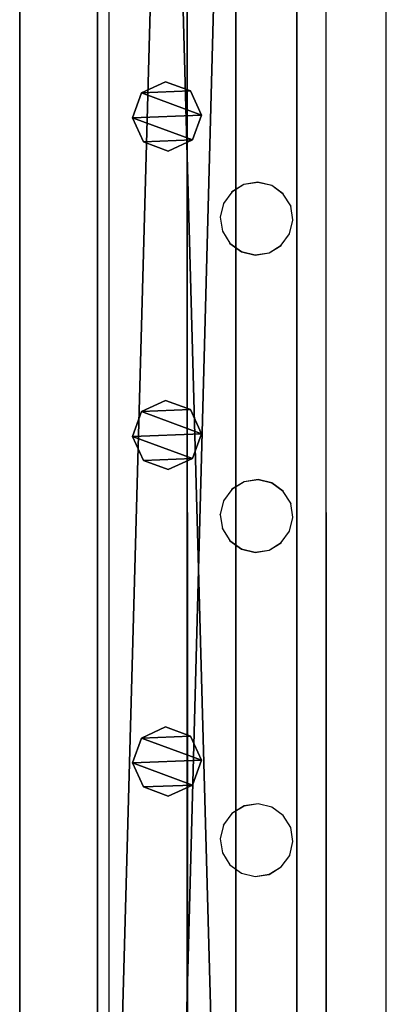
# Model space of a CAD drawing. Units: centimetres. Extents: x -1281 to 1283, y -807 to 806.
# Drawn here: x 1172 to 1183, y 38 to 66 of the extents above; entities that cross this region are included whole.
import ezdxf

# ---------------------------------------------------------------- set-up
doc = ezdxf.new("R2010")
doc.units = ezdxf.units.CM
doc.header["$LTSCALE"] = 2.54
doc.layers.get('0').update_dxf_attribs({"true_color": 0xff5454})
doc.layers.add('VP-EQ', color=7, linetype='Continuous', true_color=0x8a3492, plot=False)

# ---------------------------------------------------------------- blocks, each defined once
blk = doc.blocks.new('Grupuj_131')
at = {"color": 0}
mesh = blk.add_polyface(dxfattribs=at)
corners = [(0.266, 1.679, 0), (0.32, 0.266, 0), (0, 0.961, 0), (0.961, 1.999), (1.038, 0, 0), (1.679, 1.733, 0), (1.733, 0.32, 0), (1.999, 1.038, 0)]
mesh.append_faces([[corners[k] for k in face] for face in [(0, 1, 2), (6, 5, 7)]], dxfattribs={"vtx0": -1, "color": 0})
mesh.append_faces([[corners[k] for k in face] for face in [(1, 3, 4), (4, 5, 6)]], dxfattribs={"vtx0": -1, "vtx1": -1, "color": 0})
mesh.append_faces([[corners[k] for k in face] for face in [(1, 0, 3), (4, 3, 5)]], dxfattribs={"vtx0": -1, "vtx2": -1, "color": 0})
mesh = blk.add_polyface(dxfattribs=at)
corners = [(0.32, 0.266, 78.245), (0.266, 1.679, 78.245), (0, 0.961, 78.245), (0.961, 1.999, 78.245), (1.038, 0, 78.245), (1.679, 1.733, 78.245), (1.733, 0.32, 78.245), (1.999, 1.038, 78.245)]
mesh.append_faces([[corners[k] for k in face] for face in [(0, 1, 2), (5, 6, 7)]], dxfattribs={"vtx0": -1, "color": 0})
mesh.append_faces([[corners[k] for k in face] for face in [(1, 0, 3), (3, 4, 5)]], dxfattribs={"vtx0": -1, "vtx1": -1, "color": 0})
mesh.append_faces([[corners[k] for k in face] for face in [(3, 0, 4), (5, 4, 6)]], dxfattribs={"vtx0": -1, "vtx2": -1, "color": 0})
mesh = blk.add_polyface(dxfattribs=at)
corners = [(0.266, 1.679, 0), (0.961, 1.999, 78.245), (0.961, 1.999), (0.266, 1.679, 78.245)]
mesh.append_faces([[corners[k] for k in face] for face in [(0, 1, 2), (1, 0, 3)]], dxfattribs={"vtx0": -1, "color": 0})
mesh = blk.add_polyface(dxfattribs=at)
corners = [(0.961, 1.999, 78.245), (1.679, 1.733, 0), (0.961, 1.999), (1.679, 1.733, 78.245)]
mesh.append_faces([[corners[k] for k in face] for face in [(0, 1, 2), (1, 0, 3)]], dxfattribs={"vtx0": -1, "color": 0})
mesh = blk.add_polyface(dxfattribs=at)
corners = [(1.679, 1.733, 0), (1.999, 1.038, 78.245), (1.999, 1.038, 0), (1.679, 1.733, 78.245)]
mesh.append_faces([[corners[k] for k in face] for face in [(0, 1, 2), (1, 0, 3)]], dxfattribs={"vtx0": -1, "color": 0})
mesh = blk.add_polyface(dxfattribs=at)
corners = [(0, 0.961, 78.245), (0.266, 1.679, 0), (0, 0.961, 0), (0.266, 1.679, 78.245)]
mesh.append_faces([[corners[k] for k in face] for face in [(0, 1, 2), (1, 0, 3)]], dxfattribs={"vtx0": -1, "color": 0})
mesh = blk.add_polyface(dxfattribs=at)
corners = [(0.32, 0.266, 78.245), (0, 0.961, 0), (0.32, 0.266, 0), (0, 0.961, 78.245)]
mesh.append_faces([[corners[k] for k in face] for face in [(0, 1, 2), (1, 0, 3)]], dxfattribs={"vtx0": -1, "color": 0})
mesh = blk.add_polyface(dxfattribs=at)
corners = [(1.999, 1.038, 0), (1.733, 0.32, 78.245), (1.733, 0.32, 0), (1.999, 1.038, 78.245)]
mesh.append_faces([[corners[k] for k in face] for face in [(0, 1, 2), (1, 0, 3)]], dxfattribs={"vtx0": -1, "color": 0})
mesh = blk.add_polyface(dxfattribs=at)
corners = [(1.733, 0.32, 78.245), (1.038, 0, 0), (1.733, 0.32, 0), (1.038, 0, 78.245)]
mesh.append_faces([[corners[k] for k in face] for face in [(0, 1, 2), (1, 0, 3)]], dxfattribs={"vtx0": -1, "color": 0})
mesh = blk.add_polyface(dxfattribs=at)
corners = [(1.038, 0, 0), (0.32, 0.266, 78.245), (0.32, 0.266, 0), (1.038, 0, 78.245)]
mesh.append_faces([[corners[k] for k in face] for face in [(0, 1, 2), (1, 0, 3)]], dxfattribs={"vtx0": -1, "color": 0})
blk = doc.blocks.new('Komponent_153')
at = {"color": 9, "true_color": 0xc8c8c8}
blk.add_blockref('Grupuj_131', (0, 0), dxfattribs=at)
blk = doc.blocks.new('Grupuj_152')
at = {"color": 0}
mesh = blk.add_polyface(dxfattribs=at)
corners = [(145.391, 0, 3.95), (0, 3.986, 3.95), (0, 0, 3.95), (145.391, 3.986, 3.95)]
mesh.append_faces([[corners[k] for k in face] for face in [(0, 1, 2), (1, 0, 3)]], dxfattribs={"vtx0": -1, "color": 0})
mesh = blk.add_polyface(dxfattribs=at)
corners = [(0, 3.986, 3.95), (145.391, 3.986), (0, 3.986), (145.391, 3.986, 3.95)]
mesh.append_faces([[corners[k] for k in face] for face in [(0, 1, 2), (1, 0, 3)]], dxfattribs={"vtx0": -1, "color": 0})
mesh = blk.add_polyface(dxfattribs=at)
corners = [(145.391, 3.986), (0, 0), (0, 3.986), (145.391, 0)]
mesh.append_faces([[corners[k] for k in face] for face in [(0, 1, 2), (1, 0, 3)]], dxfattribs={"vtx0": -1, "color": 0})
mesh = blk.add_polyface(dxfattribs=at)
corners = [(145.391, 0, 3.95), (0, 0), (145.391, 0), (0, 0, 3.95)]
mesh.append_faces([[corners[k] for k in face] for face in [(0, 1, 2), (1, 0, 3)]], dxfattribs={"vtx0": -1, "color": 0})
blk = doc.blocks.new('Komponent_159')
at = {"color": 9, "true_color": 0xc8c8c8}
blk.add_blockref('Grupuj_152', (0.3, 0, -9.95), dxfattribs=at)
at = {"color": 0}
for p in [(92.401, 1.003, -88.195), (101.599, 1.003, -88.195), (111.025, 1.003, -88.195)]:
    blk.add_blockref('Komponent_153', p, dxfattribs=at)
blk = doc.blocks.new('Komponent_163')
at = {"color": 9, "true_color": 0xc8c8c8}
blk.add_blockref('Grupuj_152', (0.3, 0, -9.95), dxfattribs=at)
blk = doc.blocks.new('Grupuj_186')
at = {"color": 0}
mesh = blk.add_polyface(dxfattribs=at)
corners = [(300, 0, 8), (0, 8, 8), (0, 0, 8), (300, 8, 8)]
mesh.append_faces([[corners[k] for k in face] for face in [(0, 1, 2), (1, 0, 3)]], dxfattribs={"vtx0": -1, "color": 0})
mesh = blk.add_polyface(dxfattribs=at)
corners = [(0, 8, 8), (300, 8), (0, 8), (300, 8, 8)]
mesh.append_faces([[corners[k] for k in face] for face in [(0, 1, 2), (1, 0, 3)]], dxfattribs={"vtx0": -1, "color": 0})
mesh = blk.add_polyface(dxfattribs=at)
corners = [(0, 8), (300, 0), (0, 0), (300, 8)]
mesh.append_faces([[corners[k] for k in face] for face in [(0, 1, 2), (1, 0, 3)]], dxfattribs={"vtx0": -1, "color": 0})
mesh = blk.add_polyface(dxfattribs=at)
corners = [(300, 0, 8), (0, 0), (300, 0), (0, 0, 8)]
mesh.append_faces([[corners[k] for k in face] for face in [(0, 1, 2), (1, 0, 3)]], dxfattribs={"vtx0": -1, "color": 0})
blk = doc.blocks.new('Grupuj_196')
at = {"color": 9, "true_color": 0xc8c8c8}
blk.add_blockref('Grupuj_186', (8, 123.427, 200.066), dxfattribs=at)
at = {"color": 0, "zscale": -1}
blk.add_blockref('Komponent_159', (8.01, 125.674, 208.002), dxfattribs=at)
at = {"color": 0}
blk.add_blockref('Komponent_163', (8.01, 125.674, 305.5), dxfattribs=at)
blk = doc.blocks.new('Grupuj_310')
at = {"color": 0, "rotation": 180}
blk.add_blockref('Grupuj_196', (970.776, 231.644, 0), dxfattribs=at)
blk = doc.blocks.new('2407A')
at = {"layer": 'VP-EQ', "color": 0}
for p, q in [((18475.898, -1483.266), (18475.898, -1339.341)), ((18483.898, -1485.341), (18483.898, -1339.341)), ((18478.145, -1405.918), (18478.169, -1481.278)), ((18478.145, -1405.918), (18478.145, -1481.278)), ((18482.151, -1405.918), (18482.175, -1481.374)), ((18482.151, -1405.918), (18482.151, -1481.365)), ((18479.792, -1433.77), (18479.443, -1433.985)), ((18479.792, -1433.774), (18479.443, -1433.989)), ((18480.196, -1433.706), (18479.792, -1433.77)), ((18480.196, -1433.71), (18479.792, -1433.774)), ((18479.792, -1433.774), (18479.792, -1433.77)), ((18480.196, -1433.71), (18480.196, -1433.706)), ((18480.594, -1433.801), (18480.196, -1433.706)), ((18480.594, -1433.805), (18480.196, -1433.71)), ((18480.594, -1433.805), (18480.594, -1433.801)), ((18480.925, -1434.042), (18480.594, -1433.801)), ((18480.925, -1434.046), (18480.594, -1433.805)), ((18479.443, -1433.989), (18479.202, -1434.316)), ((18479.443, -1433.989), (18479.443, -1433.985)), ((18480.925, -1434.046), (18480.925, -1434.042)), ((18481.139, -1434.391), (18480.925, -1434.046)), ((18479.202, -1434.32), (18479.107, -1434.715)), ((18479.202, -1434.32), (18479.202, -1434.316)), ((18481.139, -1434.391), (18481.139, -1434.395)), ((18481.204, -1434.795), (18481.139, -1434.395)), ((18479.107, -1434.719), (18479.107, -1434.715)), ((18479.107, -1434.719), (18479.171, -1435.119)), ((18481.108, -1435.194), (18481.204, -1434.799)), ((18481.204, -1434.799), (18481.204, -1434.795)), ((18479.171, -1435.123), (18479.171, -1435.119)), ((18479.171, -1435.123), (18479.385, -1435.468)), ((18480.868, -1435.525), (18481.108, -1435.198)), ((18481.108, -1435.198), (18481.108, -1435.194)), ((18479.385, -1435.468), (18479.716, -1435.709)), ((18479.385, -1435.472), (18479.385, -1435.468)), ((18479.385, -1435.472), (18479.716, -1435.713)), ((18480.519, -1435.74), (18480.868, -1435.525)), ((18480.519, -1435.744), (18480.868, -1435.529)), ((18480.868, -1435.529), (18480.868, -1435.525)), ((18479.716, -1435.709), (18480.114, -1435.804)), ((18479.716, -1435.713), (18479.716, -1435.709)), ((18479.716, -1435.713), (18480.114, -1435.808)), ((18480.114, -1435.804), (18480.519, -1435.74)), ((18480.114, -1435.808), (18480.519, -1435.744)), ((18480.114, -1435.808), (18480.114, -1435.804)), ((18480.519, -1435.744), (18480.519, -1435.74)), ((18479.793, -1442.354), (18479.444, -1442.569)), ((18479.793, -1442.358), (18479.444, -1442.572)), ((18480.197, -1442.29), (18479.793, -1442.354)), ((18480.197, -1442.294), (18479.793, -1442.358)), ((18479.793, -1442.358), (18479.793, -1442.354)), ((18480.197, -1442.294), (18480.197, -1442.29)), ((18480.595, -1442.385), (18480.197, -1442.29)), ((18480.595, -1442.389), (18480.197, -1442.294)), ((18480.595, -1442.389), (18480.595, -1442.385)), ((18480.926, -1442.626), (18480.595, -1442.385)), ((18480.926, -1442.629), (18480.595, -1442.389)), ((18479.444, -1442.572), (18479.203, -1442.9)), ((18479.444, -1442.572), (18479.444, -1442.569)), ((18480.926, -1442.629), (18480.926, -1442.626)), ((18481.14, -1442.975), (18480.926, -1442.629)), ((18479.203, -1442.904), (18479.108, -1443.299)), ((18479.203, -1442.904), (18479.203, -1442.9)), ((18481.14, -1442.975), (18481.14, -1442.979)), ((18481.204, -1443.379), (18481.14, -1442.979)), ((18479.108, -1443.303), (18479.108, -1443.299)), ((18479.108, -1443.303), (18479.172, -1443.703)), ((18481.109, -1443.778), (18481.204, -1443.383)), ((18481.204, -1443.383), (18481.204, -1443.379)), ((18479.172, -1443.707), (18479.172, -1443.703)), ((18479.172, -1443.707), (18479.386, -1444.052)), ((18480.868, -1444.109), (18481.109, -1443.782)), ((18481.109, -1443.782), (18481.109, -1443.778)), ((18479.386, -1444.052), (18479.717, -1444.293)), ((18479.386, -1444.056), (18479.386, -1444.052)), ((18479.386, -1444.056), (18479.717, -1444.297)), ((18480.52, -1444.324), (18480.868, -1444.109)), ((18480.52, -1444.328), (18480.868, -1444.113)), ((18480.868, -1444.113), (18480.868, -1444.109)), ((18479.717, -1444.293), (18480.115, -1444.388)), ((18479.717, -1444.297), (18479.717, -1444.293)), ((18479.717, -1444.297), (18480.115, -1444.392)), ((18480.115, -1444.388), (18480.52, -1444.324)), ((18480.115, -1444.392), (18480.52, -1444.328)), ((18480.115, -1444.392), (18480.115, -1444.388)), ((18480.52, -1444.328), (18480.52, -1444.324)), ((18479.793, -1451.712), (18479.444, -1451.926)), ((18479.793, -1451.715), (18479.444, -1451.93)), ((18480.198, -1451.647), (18479.793, -1451.712)), ((18480.198, -1451.651), (18479.793, -1451.715)), ((18479.793, -1451.715), (18479.793, -1451.712)), ((18480.198, -1451.651), (18480.198, -1451.647)), ((18480.596, -1451.742), (18480.198, -1451.647)), ((18480.596, -1451.746), (18480.198, -1451.651)), ((18480.596, -1451.746), (18480.596, -1451.742)), ((18480.927, -1451.983), (18480.596, -1451.742)), ((18480.927, -1451.987), (18480.596, -1451.746)), ((18479.444, -1451.93), (18479.204, -1452.258)), ((18479.444, -1451.93), (18479.444, -1451.926)), ((18480.927, -1451.987), (18480.927, -1451.983)), ((18481.141, -1452.332), (18480.927, -1451.987)), ((18479.204, -1452.261), (18479.109, -1452.656)), ((18479.204, -1452.261), (18479.204, -1452.258)), ((18481.141, -1452.332), (18481.141, -1452.336)), ((18481.205, -1452.737), (18481.141, -1452.336)), ((18479.109, -1452.66), (18479.109, -1452.656)), ((18479.109, -1452.66), (18479.173, -1453.061)), ((18481.11, -1453.135), (18481.205, -1452.74)), ((18481.205, -1452.74), (18481.205, -1452.737)), ((18479.173, -1453.064), (18479.173, -1453.061)), ((18479.173, -1453.064), (18479.387, -1453.41)), ((18480.869, -1453.467), (18481.11, -1453.139)), ((18481.11, -1453.139), (18481.11, -1453.135)), ((18479.387, -1453.41), (18479.718, -1453.65)), ((18479.387, -1453.413), (18479.387, -1453.41)), ((18479.387, -1453.413), (18479.718, -1453.654)), ((18480.52, -1453.681), (18480.869, -1453.467)), ((18480.52, -1453.685), (18480.869, -1453.47)), ((18480.869, -1453.47), (18480.869, -1453.467)), ((18479.718, -1453.65), (18480.116, -1453.745)), ((18479.718, -1453.654), (18479.718, -1453.65)), ((18479.718, -1453.654), (18480.116, -1453.749)), ((18480.116, -1453.745), (18480.52, -1453.681)), ((18480.116, -1453.749), (18480.52, -1453.685)), ((18480.116, -1453.749), (18480.116, -1453.745)), ((18480.52, -1453.685), (18480.52, -1453.681))]:
    blk.add_line(p, q, dxfattribs=at)

msp = doc.modelspace()

# ---------------------------------------------------------------- block references
at = {"color": 0, "rotation": 90.00000000000001}
msp.add_blockref('Grupuj_310', (1280.201, -805.826, 0), dxfattribs=at)
at = {"layer": 'VP-EQ', "color": 0}
msp.add_blockref('2407A', (-17301.337, 1495.345), dxfattribs=at)

doc.saveas('drawing.dxf')
